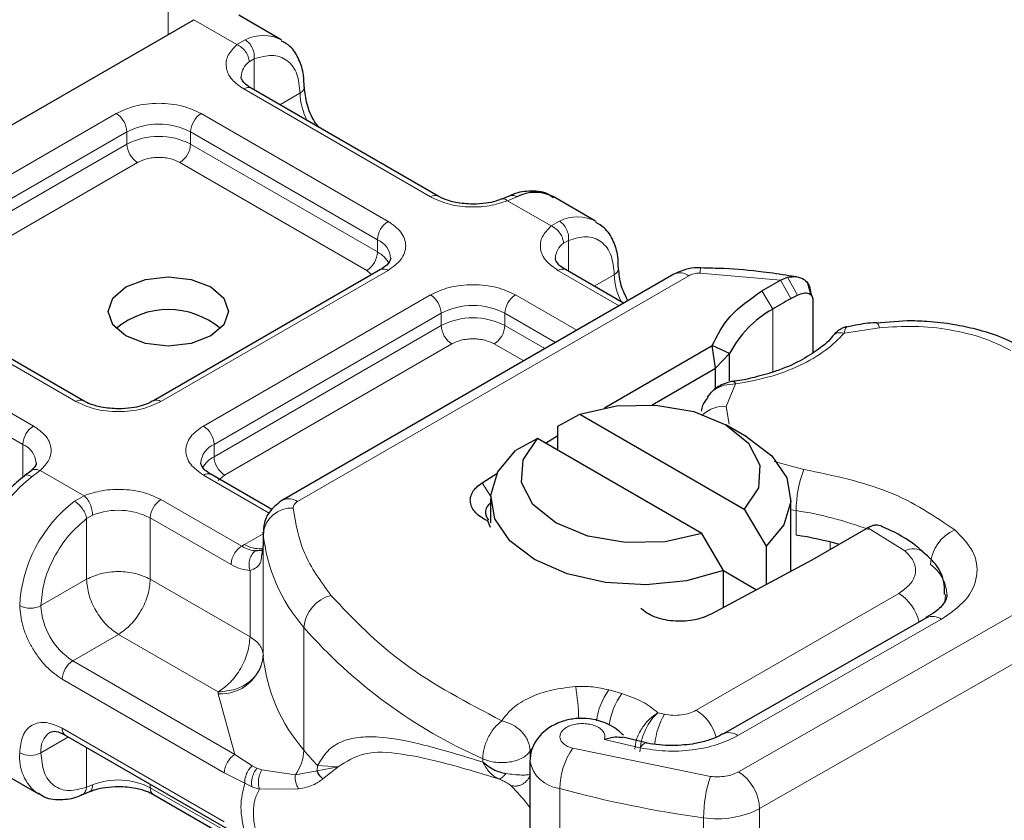
# Model space of a CAD drawing. Units: millimetres. Extents: x 0 to 420, y 0 to 297.
# Drawn here: x 349 to 352, y 134 to 137 of the extents above; entities that cross this region are included whole.
import ezdxf

# ---------------------------------------------------------------- set-up
doc = ezdxf.new("R2010")
doc.units = ezdxf.units.MM

msp = doc.modelspace()

# ---------------------------------------------------------------- linework, layer by layer
at = {"color": 8, "linetype": 'Continuous', "lineweight": 18}
for p, q in [((349.1508, 137.9019), (349.1508, 137.0614)), ((349.3793, 137.0275), (349.2357, 137.1104)), ((349.3793, 137.0275), (349.4067, 137.0435)), ((349.4371, 136.9798), (349.4203, 136.9702)), ((349.4371, 136.9798), (349.4371, 136.8762)), ((350.024, 136.5205), (349.4018, 136.8797)), ((349.5225, 136.8269), (349.5892, 136.8655)), ((348.2211, 136.3614), (348.9775, 136.7981)), ((349.2603, 136.7981), (349.8826, 136.4389)), ((348.2564, 136.3002), (349.0129, 136.7368)), ((349.0129, 136.696), (349.0129, 136.7368)), ((349.225, 136.7368), (349.8472, 136.3776)), ((349.225, 136.7368), (349.225, 136.696)), ((348.2564, 136.2593), (349.0129, 136.696)), ((349.225, 136.696), (349.8472, 136.3368)), ((349.0482, 136.6348), (348.2918, 136.1981)), ((349.8119, 136.2756), (349.1896, 136.6348)), ((350.3118, 136.521), (350.28, 136.5075)), ((350.4258, 136.4234), (350.28, 136.5075)), ((350.4258, 136.4234), (350.4532, 136.4393)), ((349.8472, 136.3368), (349.8472, 136.3776)), ((350.4836, 136.3756), (350.4668, 136.366)), ((350.4836, 136.3756), (350.4836, 136.2721)), ((349.8826, 136.2756), (349.1262, 135.8389)), ((349.8286, 136.2613), (349.8119, 136.2756)), ((350.6523, 136.1578), (350.4483, 136.2756)), ((351.1897, 136.2432), (350.9216, 136.2662)), ((349.5814, 135.5058), (350.884, 136.2578)), ((350.569, 136.2228), (350.6358, 136.2613)), ((351.1897, 136.2432), (351.224, 136.1814)), ((351.2126, 136.2525), (351.2461, 136.1932)), ((351.1634, 136.1464), (351.1271, 136.2071)), ((348.8433, 135.8389), (348.2211, 136.1981)), ((349.2676, 135.7573), (350.024, 136.1939)), ((350.3069, 136.1939), (350.5109, 136.0762)), ((351.1634, 136.1464), (351.1634, 135.9369)), ((348.0797, 136.1165), (348.7019, 135.7573)), ((349.303, 135.696), (350.0594, 136.1327)), ((350.0594, 136.0919), (350.0594, 136.1327)), ((350.2715, 136.1327), (350.4402, 136.0353)), ((350.2715, 136.1327), (350.2715, 136.0919)), ((349.303, 135.6552), (350.0594, 136.0919)), ((350.2715, 136.0919), (350.4048, 136.0149)), ((351.5189, 136.0842), (351.4014, 136.066)), ((348.0443, 136.0553), (348.6666, 135.696)), ((350.0947, 136.0306), (349.3383, 135.594)), ((350.3341, 135.9741), (350.2362, 136.0306)), ((351.04, 135.8974), (351.0085, 135.8227)), ((351.0085, 135.8227), (351.0182, 135.764)), ((348.6666, 135.586), (348.6666, 135.696)), ((349.303, 135.6552), (349.303, 135.696)), ((348.7244, 135.6095), (348.697, 135.5887)), ((348.7244, 135.6095), (348.8702, 135.5253)), ((351.1681, 135.6391), (351.2674, 135.6129)), ((349.4869, 135.4674), (349.2676, 135.594)), ((349.3383, 135.594), (349.3172, 135.5761)), ((350.1962, 135.5684), (350.2242, 135.5223)), ((348.8384, 135.5071), (348.8702, 135.5253)), ((349.1262, 135.5123), (349.3951, 135.3571)), ((351.2417, 135.4755), (351.2241, 135.4784)), ((348.8787, 135.4491), (348.8988, 135.4608)), ((348.8787, 135.247), (348.8787, 135.4491)), ((349.0908, 135.4511), (349.0908, 135.247)), ((349.0908, 135.4511), (349.3597, 135.2959)), ((351.2417, 135.3939), (351.2417, 135.4755)), ((351.6034, 135.3415), (351.4796, 135.4178)), ((349.4046, 135.3628), (349.4667, 135.3987)), ((349.4669, 134.9917), (349.4669, 135.4)), ((349.3951, 135.3571), (349.4046, 135.3628)), ((349.4667, 135.3622), (349.4667, 134.9948)), ((351.3551, 135.3459), (351.3551, 135.371)), ((351.0496, 134.6058), (352.3449, 135.3459)), ((349.4228, 135.0553), (349.4228, 135.2765)), ((348.7266, 135.1592), (348.8787, 135.247)), ((349.0908, 135.247), (349.4228, 135.0553)), ((352.4152, 135.2233), (351.1199, 134.4831)), ((350.909, 134.8108), (351.5833, 135.2001)), ((349.6023, 134.6782), (349.6023, 135.0865)), ((351.0473, 134.7263), (351.7251, 135.1136)), ((348.9848, 135.0633), (348.8326, 134.9754)), ((349.3167, 134.8716), (348.9848, 135.0633)), ((349.3725, 134.6638), (348.8326, 134.9754)), ((349.3371, 134.6026), (348.7973, 134.9142)), ((349.317, 134.8655), (349.3167, 134.8716)), ((349.3725, 134.6638), (349.317, 134.8655)), ((350.6611, 134.866), (350.618, 134.8783)), ((350.8029, 134.7976), (350.7809, 134.8024)), ((348.7973, 134.7509), (349.3371, 134.4393)), ((348.818, 134.722), (348.7266, 134.6692)), ((350.6029, 134.7133), (350.7218, 134.6856)), ((348.8787, 134.5549), (348.8787, 134.687)), ((349.4301, 134.6255), (349.3725, 134.6638)), ((350.3556, 134.6752), (350.3606, 134.6827)), ((350.3556, 134.6463), (350.3556, 134.6752)), ((350.4975, 134.684), (350.9562, 134.5906)), ((349.4301, 134.6255), (349.4456, 134.6175)), ((349.6475, 134.6266), (349.6462, 134.609)), ((349.7161, 134.6218), (349.6475, 134.6266)), ((350.1979, 134.6492), (350.1979, 134.6384)), ((349.4054, 134.5674), (349.3371, 134.6026)), ((349.462, 134.6118), (349.4456, 134.6175)), ((349.462, 134.6118), (349.5739, 134.5954)), ((349.5739, 134.5954), (349.6462, 134.609)), ((349.6462, 134.609), (349.7161, 134.6218)), ((349.6657, 134.582), (349.7161, 134.6218)), ((348.8787, 134.5549), (348.8988, 134.5627)), ((349.0908, 134.5645), (349.0908, 134.5529)), ((349.4054, 134.5674), (349.4289, 134.556)), ((349.3597, 134.3977), (349.0908, 134.5529)), ((349.4289, 134.556), (349.4538, 134.5479)), ((349.4538, 134.5479), (349.5849, 134.5487)), ((350.4544, 133.2438), (350.4544, 134.5503)), ((351.1199, 134.4831), (351.1199, 133.1766)), ((350.9332, 134.4528), (350.9332, 133.1463))]:
    msp.add_line(p, q, dxfattribs=at)
at = {"color": 7, "linetype": 'Continuous', "lineweight": 25}
for p, q in [((349.5271, 137.0436), (349.3857, 137.1253)), ((347.6801, 136.2124), (349.2357, 137.1104)), ((350.049, 136.523), (349.4268, 136.8822)), ((350.2877, 136.5239), (350.2613, 136.5131)), ((350.5736, 136.4395), (350.4322, 136.5211)), ((349.8576, 136.2781), (349.1012, 135.8414)), ((350.667, 136.1663), (350.4733, 136.2781)), ((350.834, 136.2627), (349.5314, 135.5107)), ((351.1271, 136.2071), (351.1897, 136.2432)), ((351.1897, 136.2432), (351.2126, 136.2525)), ((351.2439, 136.2542), (351.2176, 136.2579)), ((351.292, 136.1927), (351.2807, 136.2319)), ((348.8683, 135.8414), (348.2461, 136.2006)), ((351.2888, 136.2052), (351.2931, 136.1911)), ((351.224, 136.1814), (351.2461, 136.1932)), ((351.2971, 136.1779), (351.2971, 136.0015)), ((351.6114, 136.1076), (351.5086, 136.1002)), ((350.6035, 135.8183), (350.9621, 136.0253)), ((350.9728, 135.9498), (350.9621, 136.0253)), ((351.0193, 135.9984), (350.9621, 136.0253)), ((350.9728, 135.9498), (351.0193, 135.9984)), ((351.0193, 135.9078), (351.0193, 135.9984)), ((350.7618, 135.828), (350.9728, 135.9498)), ((350.9728, 135.8821), (350.9728, 135.9498)), ((350.9547, 135.866), (350.945, 135.8532)), ((350.4484, 135.7572), (350.521, 135.797)), ((350.521, 135.797), (351.0687, 135.4808)), ((350.4484, 135.6756), (350.4484, 135.7572)), ((351.0778, 135.7205), (351.007, 135.7613)), ((350.3796, 135.7154), (350.307, 135.6756)), ((350.9273, 135.3992), (350.3796, 135.7154)), ((350.4064, 135.6999), (350.4484, 135.7262)), ((348.6926, 135.6072), (348.6722, 135.5913)), ((349.4956, 135.4792), (349.2926, 135.5965)), ((350.1962, 135.5684), (350.245, 135.599)), ((350.2241, 135.5164), (350.2241, 135.4348)), ((351.2241, 135.273), (351.2241, 135.5164)), ((351.0687, 135.4808), (351.1413, 135.3573)), ((350.2241, 135.4195), (350.2146, 135.4412)), ((351.4747, 135.415), (351.2934, 135.3103)), ((351.4796, 135.4178), (351.4747, 135.415)), ((349.4667, 135.4037), (349.4667, 135.3629)), ((349.4669, 135.4), (349.4667, 135.4037)), ((350.9998, 135.2756), (350.9273, 135.3992)), ((349.4667, 135.3622), (349.4619, 135.3299)), ((349.4667, 135.3622), (349.4672, 135.3586)), ((351.1413, 135.3573), (351.1413, 135.2289)), ((351.2774, 135.3014), (350.9557, 135.13)), ((351.2934, 135.3103), (351.2774, 135.3014)), ((350.9998, 135.1535), (350.9998, 135.2756)), ((350.9998, 135.2756), (351.1098, 135.2121)), ((351.6755, 135.1188), (350.9977, 134.7315)), ((348.8076, 134.728), (349.3476, 134.4163)), ((350.7431, 134.7024), (350.6647, 134.7207)), ((350.3549, 134.6414), (350.3549, 133.335)), ((348.5766, 134.6135), (348.718, 134.5319)), ((348.8625, 134.5291), (348.8889, 134.5399)), ((349.1012, 134.53), (349.3705, 134.3745))]:
    msp.add_line(p, q, dxfattribs=at)
at = {"color": 7, "linetype": 'Continuous', "lineweight": 25, "flags": 128}
for points in [[(349.2923, 136.2205), (349.3356, 136.1831), (349.3508, 136.1389), (349.3356, 136.0947), (349.2923, 136.0572), (349.2274, 136.0322), (349.1508, 136.0234), (349.0743, 136.0322), (349.0094, 136.0572), (348.9661, 136.0947), (348.9508, 136.1389), (348.9661, 136.1831), (349.0094, 136.2205), (349.0743, 136.2455), (349.1508, 136.2543), (349.2274, 136.2455), (349.2923, 136.2205)], [(350.521, 135.797), (350.6434, 135.8242), (350.7745, 135.8272), (350.9002, 135.8054), (351.007, 135.7614), (351.0833, 135.6997), (351.121, 135.6272), (351.1159, 135.5515), (351.0687, 135.4808)], [(350.9273, 135.3992), (350.8049, 135.3719), (350.6737, 135.369), (350.548, 135.3908), (350.4413, 135.4348), (350.365, 135.4964), (350.3273, 135.569), (350.3324, 135.6447), (350.3796, 135.7154)], [(351.0778, 135.7205), (351.1601, 135.6577), (351.2101, 135.5844), (351.2238, 135.506), (351.2003, 135.4283), (351.1413, 135.3573)], [(350.9998, 135.2756), (350.8767, 135.2416), (350.7423, 135.228), (350.6064, 135.2359), (350.4794, 135.2647), (350.3706, 135.3123), (350.2881, 135.3751), (350.2382, 135.4485), (350.2245, 135.5269), (350.248, 135.6045), (350.307, 135.6756)], [(351.6744, 135.1182), (351.6753, 135.1187), (351.6755, 135.1188)]]:
    msp.add_lwpolyline(points, dxfattribs=at)
at = {"color": 8, "linetype": 'Continuous', "lineweight": 18, "flags": 128}
for points in [[(351.5084, 136.102), (351.5086, 136.102), (351.5118, 136.0997), (351.5152, 136.0937), (351.5189, 136.0842)], [(351.7389, 135.1964), (351.738, 135.1822), (351.7353, 135.1695)], [(350.7218, 134.6856), (350.7286, 134.6946), (350.7351, 134.7001), (350.741, 134.702), (350.7427, 134.7018)]]:
    msp.add_lwpolyline(points, dxfattribs=at)
at = {"color": 8, "linetype": 'Continuous', "lineweight": 18}
for centre, radius, start, end in [((349.4669, 136.9252), 0.1327, 62.0602, 116.9846), ((349.4578, 136.9175), 0.0647, 125.496, 177.4361), ((349.4164, 136.8593), 0.0251, 65.6929, 125.6176), ((349.5787, 136.8885), 0.0254, 294.5083, 352.7863), ((349.8008, 136.8721), 0.2116, 181.8073, 207.3846), ((348.9361, 136.7334), 0.0768, 2.6055, 57.3945), ((349.3018, 136.7334), 0.0768, 122.6055, 177.3945), ((349.1189, 136.5321), 0.2306, 62.6097, 117.3903), ((349.1189, 136.4913), 0.2306, 62.6097, 117.3903), ((349.0896, 136.6995), 0.0768, 182.6055, 237.3945), ((349.1482, 136.6995), 0.0768, 302.6055, 357.3945), ((350.0385, 136.5016), 0.0238, 62.6873, 127.3879), ((349.924, 136.3741), 0.0768, 122.6055, 177.3945), ((350.5134, 136.3211), 0.1327, 62.0602, 116.9846), ((349.8195, 136.3114), 0.0718, 3.6573, 67.3009), ((350.5043, 136.3133), 0.0647, 125.496, 177.4361), ((349.7705, 136.3403), 0.0768, 302.6055, 357.3945), ((349.8056, 136.2563), 0.0906, 27.6228, 62.6591), ((349.868, 136.2551), 0.0251, 54.3824, 114.3071), ((350.4629, 136.2551), 0.0251, 65.6929, 125.6176), ((350.6252, 136.2844), 0.0254, 294.5083, 352.7863), ((350.8547, 136.2169), 0.0503, 54.3824, 114.3071), ((350.9707, 136.269), 0.0492, 161.591, 183.2198), ((350.8473, 136.268), 0.2116, 181.8073, 207.3846), ((349.9826, 136.1292), 0.0768, 2.6055, 57.3945), ((350.3483, 136.1292), 0.0768, 122.6055, 177.3945), ((350.1654, 135.928), 0.2306, 62.6097, 117.3903), ((350.1654, 135.8872), 0.2306, 62.6097, 117.3903), ((350.1361, 136.0954), 0.0768, 182.6055, 237.3945), ((350.1947, 136.0954), 0.0768, 302.6055, 357.3945), ((348.8578, 135.82), 0.0238, 62.6873, 127.3879), ((349.1117, 135.82), 0.0238, 52.5874, 117.565), ((351.0011, 135.7192), 0.1038, 85.9312, 132.4887), ((348.7433, 135.6925), 0.0768, 122.6055, 177.3945), ((349.2262, 135.6925), 0.0768, 2.6055, 57.3945), ((348.6373, 135.6286), 0.0735, 4.9418, 66.5199), ((349.3326, 135.6284), 0.0739, 113.6824, 175.1392), ((349.3449, 135.5743), 0.0911, 117.4013, 151.6397), ((349.3797, 135.6587), 0.0768, 182.6055, 237.3945), ((351.6249, 135.4748), 0.3833, 158.8746, 179.8961), ((348.9821, 135.2173), 0.4682, 127.5099, 177.1248), ((349.2822, 135.5735), 0.0251, 65.6929, 125.6176), ((349.1676, 135.4476), 0.0768, 122.6055, 177.3945), ((349.5521, 135.4649), 0.0503, 54.3825, 114.3059), ((349.1235, 135.1357), 0.4682, 127.5099, 177.1248), ((349.5612, 135.3894), 0.0949, 86.615, 173.592), ((348.984, 135.2422), 0.2346, 62.9118, 111.2814), ((351.0727, 134.341), 1.147, 69.0611, 81.5286), ((350.0233, 135.4543), 0.5591, 185.5759, 221.1382), ((351.8232, 135.287), 0.135, 113.1474, 176.1349), ((349.4525, 135.4368), 0.0881, 237.0524, 276.008), ((351.6317, 135.2883), 0.0602, 55.2232, 118.0209), ((351.6137, 135.1897), 0.1301, 2.9453, 54.9151), ((349.7229, 135.0758), 0.1211, 104.5257, 174.9432), ((351.4996, 135.0696), 0.155, 13.0425, 57.3163), ((348.6912, 135.2274), 0.0769, 242.6097, 297.3903), ((348.9569, 135.1696), 0.2305, 182.6055, 237.3945), ((351.6958, 135.0732), 0.0499, 54.0749, 114.0252), ((350.8895, 136.2156), 1.7123, 221.2555, 246.1765), ((349.3254, 135.0076), 0.1423, 266.615, 353.592), ((350.0233, 135.046), 0.5591, 185.5759, 221.1382), ((348.874, 134.9107), 0.0768, 122.6055, 177.3945), ((349.6637, 134.7532), 0.8545, 1.976, 9.1832), ((350.7954, 134.7466), 0.221, 143.4025, 172.4999), ((350.8391, 134.7339), 0.2216, 143.4134, 173.0636), ((351.0334, 134.6671), 0.2649, 150.493, 173.1528), ((350.8229, 134.6787), 0.1577, 15.44, 56.915), ((348.7978, 134.6784), 0.0718, 123.6561, 187.2959), ((348.8211, 134.7479), 0.024, 172.7442, 235.9436), ((351.0184, 134.689), 0.0472, 52.2647, 117.291), ((348.8062, 134.6543), 0.151, 174.3072, 233.3546), ((348.6912, 134.7375), 0.0769, 242.6097, 297.3903), ((349.4541, 134.6826), 0.1482, 323.924, 358.2853), ((350.5455, 135.4591), 1.2246, 219.6224, 222.8347), ((350.6911, 134.5478), 0.2367, 144.863, 179.3939), ((350.4656, 134.6621), 0.1124, 190.0857, 264.3015), ((350.9657, 134.4762), 0.1544, 2.5683, 57.093), ((348.984, 134.344), 0.2346, 62.9118, 111.2814), ((351.3606, 134.4523), 0.4274, 161.1149, 179.9344), ((349.1153, 134.5502), 0.0246, 173.7012, 234.9867), ((351.4237, 138.0872), 3.6674, 254.6745, 262.3143), ((350.98, 134.7553), 0.3061, 261.2202, 297.2182)]:
    msp.add_arc(centre, radius, start, end, dxfattribs=at)
at = {"color": 7, "linetype": 'Continuous', "lineweight": 25}
for centre, radius, start, end in [((350.3722, 136.402), 0.1334, 63.2516, 116.9054), ((351.9028, 134.9346), 1.4196, 118.5677, 121.3899), ((349.1508, 135.8744), 0.2705, 50.025, 129.975), ((351.3414, 135.8292), 0.3638, 119.2929, 152.2842), ((350.247, 135.4691), 0.0398, 125.1113, 220.5283), ((351.06, 134.1991), 1.2084, 74.4047, 81.3539), ((349.5168, 134.9954), 0.0501, 180.7594, 184.2719)]:
    msp.add_arc(centre, radius, start, end, dxfattribs=at)
at = {"color": 8, "linetype": 'Continuous', "lineweight": 18}
for points, knots in [([(349.4018, 136.8797), (349.3874, 136.8898), (349.3577, 136.9107), (349.3401, 136.9511), (349.3453, 136.9926), (349.3682, 137.0161), (349.3793, 137.0275)], [0, 0, 0, 0, 0.242235, 0.5, 0.757765, 1, 1, 1, 1]), ([(349.4371, 136.9798), (349.457, 136.9856), (349.4982, 136.9977), (349.5487, 136.9787), (349.5829, 136.9341), (349.5872, 136.8878), (349.5892, 136.8655)], [0, 0, 0, 0, 0.2418289, 0.5, 0.7581711, 1, 1, 1, 1]), ([(348.9775, 136.7981), (348.9972, 136.8073), (349.0276, 136.8214), (349.0781, 136.8303), (349.1189, 136.8327), (349.1597, 136.8303), (349.2103, 136.8214), (349.2407, 136.8073), (349.2603, 136.7981)], [0, 0, 0, 0, 0.239443, 0.369636, 0.5, 0.630193, 0.760557, 1, 1, 1, 1]), ([(349.1896, 136.6348), (349.1798, 136.6394), (349.1646, 136.6464), (349.1393, 136.6509), (349.1189, 136.6521), (349.0985, 136.6509), (349.0733, 136.6465), (349.0581, 136.6394), (349.0482, 136.6348)], [0, 0, 0, 0, 0.239443, 0.36955, 0.5, 0.630107, 0.760557, 1, 1, 1, 1]), ([(350.28, 136.5075), (350.2603, 136.5011), (350.2195, 136.4879), (350.1476, 136.4849), (350.0777, 136.4951), (350.0415, 136.5122), (350.024, 136.5205)], [0, 0, 0, 0, 0.242235, 0.5, 0.757765, 1, 1, 1, 1]), ([(350.28, 136.5075), (350.2762, 136.5101), (350.2692, 136.515), (350.2637, 136.5133), (350.2612, 136.5125)], [0, 0, 0, 0, 0.54289, 1, 1, 1, 1]), ([(350.2879, 136.5233), (350.2912, 136.5244), (350.2985, 136.5271), (350.307, 136.5231), (350.3118, 136.521)], [0, 0, 0, 0, 0.443001, 1, 1, 1, 1]), ([(349.8826, 136.4389), (349.8985, 136.4275), (349.923, 136.41), (349.9384, 136.3808), (349.9426, 136.3572), (349.9384, 136.3337), (349.923, 136.3045), (349.8985, 136.2869), (349.8826, 136.2756)], [0, 0, 0, 0, 0.2394429, 0.3696359, 0.4999999, 0.6301929, 0.7605571, 1, 1, 1, 1]), ([(350.4483, 136.2756), (350.4339, 136.2857), (350.4042, 136.3066), (350.3866, 136.3469), (350.3918, 136.3884), (350.4147, 136.412), (350.4258, 136.4234)], [0, 0, 0, 0, 0.242235, 0.5, 0.757765, 1, 1, 1, 1]), ([(350.4836, 136.3756), (350.5036, 136.3815), (350.5447, 136.3936), (350.5952, 136.3745), (350.6294, 136.3299), (350.6337, 136.2837), (350.6358, 136.2613)], [0, 0, 0, 0, 0.241829, 0.5, 0.758171, 1, 1, 1, 1]), ([(350.024, 136.1939), (350.0437, 136.2031), (350.0741, 136.2173), (350.1247, 136.2261), (350.1654, 136.2286), (350.2062, 136.2261), (350.2568, 136.2173), (350.2872, 136.2031), (350.3069, 136.1939)], [0, 0, 0, 0, 0.2394429, 0.3696359, 0.4999999, 0.6301929, 0.7605571, 1, 1, 1, 1]), ([(351.4014, 136.066), (351.3956, 136.067), (351.384, 136.0691), (351.3704, 136.0651), (351.3656, 136.059), (351.3638, 136.0567)], [0, 0, 0, 0, 0.382999, 0.765998, 1, 1, 1, 1]), ([(351.4089, 136.0866), (351.4081, 136.0861), (351.4061, 136.085), (351.4032, 136.073), (351.4014, 136.066)], [0, 0, 0, 0, 0.414764, 1, 1, 1, 1]), ([(351.9567, 136.0093), (351.9267, 136.0237), (351.8659, 136.053), (351.7547, 136.0797), (351.6364, 136.0923), (351.5576, 136.0869), (351.5189, 136.0842)], [0, 0, 0, 0, 0.246452, 0.5, 0.753548, 1, 1, 1, 1]), ([(350.2362, 136.0306), (350.2263, 136.0352), (350.2111, 136.0423), (350.1858, 136.0467), (350.1655, 136.048), (350.1451, 136.0467), (350.1198, 136.0423), (350.1046, 136.0352), (350.0947, 136.0306)], [0, 0, 0, 0, 0.239443, 0.36955, 0.5, 0.630107, 0.760557, 1, 1, 1, 1]), ([(351.4014, 136.066), (351.3818, 136.0462), (351.3419, 136.0061), (351.2552, 135.9571), (351.154, 135.9184), (351.0777, 135.9043), (351.04, 135.8974)], [0, 0, 0, 0, 0.247061, 0.5, 0.752939, 1, 1, 1, 1]), ([(351.04, 135.8974), (351.0268, 135.8967), (351.0011, 135.8953), (350.973, 135.8814), (350.9584, 135.8708), (350.9547, 135.866), (350.9547, 135.866)], [0, 0, 0, 0, 0.401057, 0.783578, 0.998456, 1, 1, 1, 1]), ([(349.1262, 135.8389), (349.1065, 135.8297), (349.0761, 135.8156), (349.0255, 135.8067), (348.9848, 135.8043), (348.944, 135.8067), (348.8934, 135.8156), (348.863, 135.8297), (348.8433, 135.8389)], [0, 0, 0, 0, 0.239443, 0.369636, 0.5, 0.630193, 0.760557, 1, 1, 1, 1]), ([(348.7019, 135.7573), (348.7163, 135.7472), (348.7459, 135.7263), (348.7636, 135.6859), (348.7584, 135.6444), (348.7355, 135.6209), (348.7244, 135.6095)], [0, 0, 0, 0, 0.242235, 0.5, 0.757765, 1, 1, 1, 1]), ([(349.2676, 135.594), (349.2517, 135.6054), (349.2272, 135.6229), (349.2118, 135.6521), (349.2076, 135.6756), (349.2118, 135.6992), (349.2272, 135.7284), (349.2517, 135.7459), (349.2676, 135.7573)], [0, 0, 0, 0, 0.239443, 0.369636, 0.5, 0.630193, 0.760557, 1, 1, 1, 1]), ([(348.6928, 135.6064), (348.6936, 135.6074), (348.6973, 135.6118), (348.7085, 135.6139), (348.7191, 135.6109), (348.7244, 135.6095)], [0, 0, 0, 0, 0.128515, 0.564258, 1, 1, 1, 1]), ([(348.697, 135.5887), (348.6925, 135.5908), (348.6835, 135.5948), (348.6748, 135.5944), (348.6725, 135.591), (348.672, 135.5904)], [0, 0, 0, 0, 0.448225, 0.896451, 1, 1, 1, 1]), ([(348.8702, 135.5253), (348.8899, 135.5317), (348.9307, 135.545), (349.0026, 135.548), (349.0725, 135.5378), (349.1087, 135.5206), (349.1262, 135.5123)], [0, 0, 0, 0, 0.2422355, 0.5, 0.7577645, 1, 1, 1, 1]), ([(348.7266, 135.1592), (348.7286, 135.1839), (348.7329, 135.2351), (348.7672, 135.3193), (348.8176, 135.3965), (348.8588, 135.432), (348.8787, 135.4491)], [0, 0, 0, 0, 0.241829, 0.5, 0.758171, 1, 1, 1, 1]), ([(351.7701, 135.4112), (351.7927, 135.3883), (351.8393, 135.3409), (351.8501, 135.2572), (351.8143, 135.1758), (351.7542, 135.1339), (351.7251, 135.1136)], [0, 0, 0, 0, 0.242109, 0.5, 0.757891, 1, 1, 1, 1]), ([(349.4414, 135.342), (349.4344, 135.3427), (349.4197, 135.3442), (349.4035, 135.3527), (349.3951, 135.3571)], [0, 0, 0, 0, 0.479686, 1, 1, 1, 1]), ([(349.4414, 135.342), (349.4393, 135.3404), (349.435, 135.3373), (349.4279, 135.3283), (349.4215, 135.3143), (349.4193, 135.2983), (349.4202, 135.2855), (349.4219, 135.2795), (349.4228, 135.2765)], [0, 0, 0, 0, 0.125229, 0.250009, 0.5, 0.749991, 0.874771, 1, 1, 1, 1]), ([(349.4619, 135.3299), (349.4612, 135.322), (349.4596, 135.3045), (349.4481, 135.2855), (349.4307, 135.2793), (349.4228, 135.2765)], [0, 0, 0, 0, 0.309392, 0.686442, 1, 1, 1, 1]), ([(351.5833, 135.2001), (351.597, 135.2097), (351.6254, 135.2297), (351.6421, 135.2684), (351.6366, 135.3082), (351.6142, 135.3306), (351.6034, 135.3415)], [0, 0, 0, 0, 0.2421088, 0.5, 0.7578912, 1, 1, 1, 1]), ([(349.4228, 135.2765), (349.4127, 135.2774), (349.3925, 135.2792), (349.3707, 135.2903), (349.3597, 135.2959)], [0, 0, 0, 0, 0.500005, 1, 1, 1, 1]), ([(348.7973, 134.9142), (348.7795, 134.9267), (348.752, 134.9459), (348.7191, 134.9853), (348.6966, 135.0193), (348.6783, 135.0559), (348.6607, 135.1041), (348.6578, 135.1375), (348.6559, 135.1592)], [0, 0, 0, 0, 0.239443, 0.369636, 0.5, 0.630193, 0.760557, 1, 1, 1, 1]), ([(350.261, 134.7756), (350.2719, 134.79), (350.2942, 134.8195), (350.3533, 134.8548), (350.4257, 134.8804), (350.4804, 134.8865), (350.5072, 134.8895)], [0, 0, 0, 0, 0.244959, 0.5, 0.755041, 1, 1, 1, 1]), ([(350.7045, 134.681), (350.7055, 134.6916), (350.7071, 134.7083), (350.7172, 134.7325), (350.7308, 134.7563), (350.7526, 134.7831), (350.7715, 134.796), (350.7809, 134.8024)], [0, 0, 0, 0, 0.233497, 0.364782, 0.505811, 0.753847, 1, 1, 1, 1]), ([(350.7809, 134.8024), (350.7735, 134.795), (350.7585, 134.7802), (350.7416, 134.7511), (350.7312, 134.7259), (350.7233, 134.7003), (350.7219, 134.6832), (350.721, 134.6721)], [0, 0, 0, 0, 0.2460468, 0.4943945, 0.6304944, 0.7601424, 1, 1, 1, 1]), ([(348.6559, 134.6692), (348.6578, 134.6887), (348.6607, 134.7187), (348.6783, 134.7466), (348.6966, 134.762), (348.7191, 134.7701), (348.752, 134.7714), (348.7795, 134.759), (348.7973, 134.7509)], [0, 0, 0, 0, 0.239443, 0.369636, 0.5, 0.630193, 0.760557, 1, 1, 1, 1]), ([(350.6029, 134.7133), (350.604, 134.7173), (350.6061, 134.7252), (350.6017, 134.7373), (350.592, 134.7485), (350.577, 134.7575), (350.559, 134.7636), (350.5389, 134.7666), (350.5176, 134.7665), (350.4969, 134.7626), (350.4788, 134.7557), (350.4654, 134.7462), (350.4569, 134.7352), (350.454, 134.7233), (350.4566, 134.7109), (350.4658, 134.6996), (350.4795, 134.69), (350.4915, 134.686), (350.4975, 134.684)], [0, 0, 0, 0, 0.061503, 0.123083, 0.187967, 0.253009, 0.312641, 0.372431, 0.436136, 0.499997, 0.563702, 0.627563, 0.687194, 0.746984, 0.811868, 0.876911, 0.938417, 1, 1, 1, 1]), ([(351.0473, 134.7263), (351.0253, 134.7156), (350.9803, 134.6937), (350.8956, 134.6764), (350.8062, 134.672), (350.7495, 134.6811), (350.7218, 134.6856)], [0, 0, 0, 0, 0.244907, 0.5, 0.755093, 1, 1, 1, 1]), ([(349.6475, 134.6266), (349.6581, 134.6438), (349.6799, 134.6792), (349.7262, 134.708), (349.7829, 134.7227), (349.8697, 134.723), (350.0018, 134.6984), (350.1304, 134.659), (350.1979, 134.6384)], [0, 0, 0, 0, 0.120098, 0.246194, 0.367409, 0.495819, 0.735593, 1, 1, 1, 1]), ([(348.8787, 134.5549), (348.8588, 134.5491), (348.8176, 134.537), (348.7672, 134.556), (348.7329, 134.6006), (348.7286, 134.6469), (348.7266, 134.6692)], [0, 0, 0, 0, 0.241829, 0.5, 0.758171, 1, 1, 1, 1]), ([(349.7161, 134.6218), (349.7439, 134.6399), (349.8, 134.6765), (349.9261, 134.6683), (350.0751, 134.636), (350.1918, 134.6002), (350.2506, 134.5822)], [0, 0, 0, 0, 0.242862, 0.491502, 0.744271, 1, 1, 1, 1]), ([(349.4301, 134.6255), (349.4259, 134.6213), (349.4175, 134.6129), (349.4095, 134.5965), (349.4053, 134.5808), (349.4053, 134.5718), (349.4054, 134.5674)], [0, 0, 0, 0, 0.27985, 0.559325, 0.779628, 1, 1, 1, 1]), ([(350.1979, 134.6384), (350.2048, 134.6263), (350.2153, 134.6081), (350.2345, 134.5907), (350.2452, 134.585), (350.2506, 134.5822)], [0, 0, 0, 0, 0.490485, 0.742029, 1, 1, 1, 1]), ([(349.4456, 134.6175), (349.4422, 134.6127), (349.4353, 134.6033), (349.4296, 134.5858), (349.4274, 134.5694), (349.4284, 134.5605), (349.4289, 134.556)], [0, 0, 0, 0, 0.27985, 0.55931, 0.77962, 1, 1, 1, 1]), ([(349.462, 134.6118), (349.4594, 134.6066), (349.454, 134.5962), (349.4507, 134.5778), (349.4507, 134.5611), (349.4528, 134.5523), (349.4538, 134.5479)], [0, 0, 0, 0, 0.279849, 0.559288, 0.779607, 1, 1, 1, 1]), ([(349.5739, 134.5954), (349.5736, 134.5913), (349.573, 134.5833), (349.575, 134.5708), (349.5788, 134.5588), (349.5829, 134.552), (349.5849, 134.5487)], [0, 0, 0, 0, 0.249876, 0.5, 0.750124, 1, 1, 1, 1]), ([(350.2506, 134.5822), (350.2523, 134.5822), (350.2557, 134.5822), (350.2619, 134.5859), (350.2684, 134.5917), (350.2727, 134.5975), (350.2748, 134.6003)], [0, 0, 0, 0, 0.249881, 0.5, 0.750119, 1, 1, 1, 1]), ([(350.2748, 134.6003), (350.284, 134.599), (350.3035, 134.5961), (350.3255, 134.595), (350.3444, 134.595), (350.3514, 134.5965), (350.3556, 134.5974)], [0, 0, 0, 0, 0.2431333, 0.5185469, 0.7090404, 1, 1, 1, 1]), ([(350.2898, 134.5609), (350.2931, 134.5599), (350.2997, 134.5581), (350.3102, 134.5581), (350.3206, 134.5601), (350.3305, 134.5643), (350.3393, 134.5704), (350.3467, 134.5782), (350.3524, 134.5873), (350.3546, 134.5941), (350.3556, 134.5974)], [0, 0, 0, 0, 0.124972, 0.250008, 0.374986, 0.499914, 0.625011, 0.750056, 0.87502, 1, 1, 1, 1]), ([(350.9562, 134.5906), (350.9646, 134.5898), (350.9813, 134.5883), (351.0065, 134.5907), (351.0303, 134.5962), (351.0432, 134.6026), (351.0496, 134.6058)], [0, 0, 0, 0, 0.249865, 0.499991, 0.749866, 1, 1, 1, 1]), ([(348.8988, 134.5627), (348.8983, 134.5578), (348.8974, 134.5481), (348.8931, 134.5409), (348.8894, 134.5406), (348.8889, 134.5405)], [0, 0, 0, 0, 0.463391, 0.926781, 1, 1, 1, 1]), ([(349.5849, 134.5487), (349.6019, 134.5522), (349.634, 134.559), (349.6556, 134.5747), (349.6657, 134.582)], [0, 0, 0, 0, 0.529567, 1, 1, 1, 1]), ([(350.2506, 134.5822), (350.2553, 134.5802), (350.2653, 134.576), (350.2805, 134.5684), (350.2861, 134.5639), (350.2898, 134.5609)], [0, 0, 0, 0, 0.241535, 0.503262, 1, 1, 1, 1]), ([(350.2898, 134.5609), (350.3045, 134.5463), (350.3223, 134.5287), (350.3501, 134.4928), (350.3549, 134.4866)], [0, 0, 0, 0, 0.827919, 1, 1, 1, 1]), ([(348.8623, 134.5297), (348.8631, 134.5299), (348.8683, 134.5308), (348.875, 134.5392), (348.8775, 134.5497), (348.8787, 134.5549)], [0, 0, 0, 0, 0.092815, 0.546408, 1, 1, 1, 1]), ([(349.4538, 134.5479), (349.4482, 134.5365), (349.4374, 134.5142), (349.4326, 134.4713), (349.4374, 134.4233), (349.4482, 134.3895), (349.4538, 134.3721)], [0, 0, 0, 0, 0.256901, 0.5, 0.743099, 1, 1, 1, 1])]:
    msp.add_open_spline(points, degree=3, knots=knots, dxfattribs=at)
for points in [[(349.4203, 136.9702), (349.4196, 136.9758), (349.4184, 136.987), (349.4089, 137.0043), (349.3954, 137.0192), (349.3846, 137.0247), (349.3793, 137.0275)], [(349.4067, 137.0435), (349.4113, 137.0401), (349.4204, 137.0335), (349.4309, 137.0167), (349.4375, 136.9977), (349.4372, 136.9858), (349.4371, 136.9798)], [(350.4532, 136.4393), (350.4578, 136.436), (350.4669, 136.4293), (350.4774, 136.4126), (350.484, 136.3936), (350.4838, 136.3816), (350.4836, 136.3756)], [(350.4668, 136.366), (350.4662, 136.3716), (350.4649, 136.3828), (350.4554, 136.4001), (350.4419, 136.415), (350.4312, 136.4206), (350.4258, 136.4234)], [(350.9216, 136.2662), (350.9181, 136.2662), (350.9112, 136.2661), (350.9011, 136.2644), (350.8918, 136.2617), (350.8866, 136.2591), (350.884, 136.2578)], [(351.2674, 135.6129), (351.3665, 135.592), (351.5647, 135.5502), (351.7017, 135.4575), (351.7701, 135.4112)], [(348.8702, 135.5253), (348.8739, 135.5216), (348.8814, 135.5142), (348.8909, 135.4969), (348.8975, 135.478), (348.8984, 135.4666), (348.8988, 135.4608)], [(348.8787, 135.4491), (348.8775, 135.4543), (348.8752, 135.4648), (348.8653, 135.4819), (348.8525, 135.4974), (348.8431, 135.5039), (348.8384, 135.5071)], [(349.5814, 135.5058), (349.5791, 135.5043), (349.5745, 135.5013), (349.5698, 135.4959), (349.5669, 135.4901), (349.5668, 135.4861), (349.5668, 135.4841)], [(349.5668, 135.4841), (349.575, 135.4337), (349.5914, 135.333), (349.6588, 135.2397), (349.6925, 135.193)], [(349.3597, 135.2959), (349.3603, 135.3015), (349.3613, 135.3128), (349.3695, 135.331), (349.3812, 135.3472), (349.3905, 135.3538), (349.3951, 135.3571)], [(349.0908, 135.247), (349.0753, 135.2541), (349.0443, 135.2683), (348.9848, 135.2744), (348.9252, 135.2683), (348.8942, 135.2541), (348.8787, 135.247)], [(348.8787, 135.247), (348.8803, 135.23), (348.8835, 135.1961), (348.908, 135.1414), (348.9431, 135.0929), (348.9709, 135.0731), (348.9848, 135.0633)], [(348.9848, 135.0633), (348.9987, 135.0731), (349.0264, 135.0929), (349.0615, 135.1414), (349.086, 135.1961), (349.0892, 135.23), (349.0908, 135.247)], [(349.6925, 135.193), (349.7672, 135.1143), (349.9167, 134.957), (350.1463, 134.8361), (350.261, 134.7756)], [(349.4228, 135.0553), (349.4212, 135.0384), (349.418, 135.0044), (349.3935, 134.9498), (349.3584, 134.9012), (349.3306, 134.8815), (349.3167, 134.8716)], [(349.4228, 135.0553), (349.4293, 135.0511), (349.4423, 135.0427), (349.4559, 135.0277), (349.4649, 135.0116), (349.4661, 135.0004), (349.4667, 134.9948)], [(349.4667, 134.9948), (349.4645, 134.9787), (349.46, 134.9466), (349.4253, 134.9059), (349.3757, 134.8774), (349.3364, 134.8735), (349.3167, 134.8716)], [(350.5072, 134.8895), (350.5264, 134.89), (350.5647, 134.8908), (350.6002, 134.8825), (350.618, 134.8783)], [(350.6611, 134.866), (350.685, 134.8579), (350.7329, 134.8417), (350.7649, 134.8155), (350.7809, 134.8024)], [(350.8029, 134.7976), (350.8121, 134.7961), (350.8306, 134.793), (350.8596, 134.7945), (350.887, 134.8), (350.9016, 134.8072), (350.909, 134.8108)], [(350.1979, 134.6492), (350.1988, 134.6605), (350.2007, 134.6833), (350.2153, 134.7206), (350.2362, 134.7543), (350.2528, 134.7685), (350.261, 134.7756)], [(350.261, 134.7756), (350.2734, 134.7719), (350.2982, 134.7645), (350.3295, 134.7395), (350.3514, 134.7081), (350.3542, 134.6862), (350.3556, 134.6752)], [(349.3371, 134.6026), (349.3376, 134.6082), (349.3387, 134.6195), (349.3469, 134.6378), (349.3586, 134.654), (349.3678, 134.6605), (349.3725, 134.6638)], [(350.1979, 134.6492), (350.2045, 134.6465), (350.2176, 134.6412), (350.2408, 134.6369), (350.2648, 134.6357), (350.2888, 134.6379), (350.3111, 134.6433), (350.3305, 134.6517), (350.3462, 134.6624), (350.3525, 134.6709), (350.3556, 134.6752)], [(349.4054, 134.3957), (349.3991, 134.4279), (349.3864, 134.4925), (349.3991, 134.5424), (349.4054, 134.5674)]]:
    msp.add_open_spline(points, degree=3, dxfattribs=at)
at = {"color": 7, "linetype": 'Continuous', "lineweight": 25}
for points, knots in [([(349.6029, 136.8854), (349.6027, 136.8992), (349.6023, 136.9322), (349.5873, 136.9787), (349.5631, 137.0199), (349.5379, 137.0339), (349.5282, 137.0394)], [0, 0, 0, 0, 0.208243, 0.500584, 0.807024, 1, 1, 1, 1]), ([(349.4275, 136.8824), (349.4235, 136.8846), (349.4122, 136.8909), (349.4008, 136.9023), (349.3937, 136.9137), (349.3936, 136.9181), (349.3935, 136.9203)], [0, 0, 0, 0, 0.1405341, 0.4093914, 0.6913364, 1, 1, 1, 1]), ([(349.652, 136.7522), (349.6472, 136.7583), (349.6293, 136.7811), (349.6095, 136.8305), (349.6058, 136.8674), (349.6039, 136.8859)], [0, 0, 0, 0, 0.156886, 0.578443, 1, 1, 1, 1]), ([(350.4333, 136.5169), (350.4265, 136.5219), (350.4031, 136.5391), (350.3525, 136.5411), (350.3099, 136.5352), (350.2894, 136.5241), (350.2877, 136.5233)], [0, 0, 0, 0, 0.168224, 0.584784, 0.967148, 1, 1, 1, 1]), ([(350.1654, 136.4959), (350.1457, 136.4969), (350.1183, 136.4985), (350.0837, 136.5076), (350.0631, 136.5149), (350.0529, 136.5212), (350.0497, 136.5232)], [0, 0, 0, 0, 0.441085, 0.611998, 0.878197, 1, 1, 1, 1]), ([(350.261, 136.5133), (350.2546, 136.5108), (350.239, 136.5047), (350.2065, 136.4977), (350.1802, 136.4965), (350.1654, 136.4959)], [0, 0, 0, 0, 0.236764, 0.574216, 1, 1, 1, 1]), ([(350.6494, 136.2813), (350.6492, 136.295), (350.6488, 136.3281), (350.6338, 136.3745), (350.6096, 136.4157), (350.5844, 136.4298), (350.5747, 136.4352)], [0, 0, 0, 0, 0.208243, 0.500584, 0.807024, 1, 1, 1, 1]), ([(349.8912, 136.3164), (349.8899, 136.3103), (349.8873, 136.298), (349.8676, 136.2848), (349.8576, 136.2781)], [0, 0, 0, 0, 0.489448, 1, 1, 1, 1]), ([(350.474, 136.2783), (350.4701, 136.2804), (350.4587, 136.2867), (350.4474, 136.2981), (350.4402, 136.3095), (350.4401, 136.3139), (350.44, 136.3162)], [0, 0, 0, 0, 0.140534, 0.409391, 0.691336, 1, 1, 1, 1]), ([(350.6812, 136.1745), (350.6728, 136.1915), (350.6547, 136.228), (350.6519, 136.263), (350.6504, 136.2817)], [0, 0, 0, 0, 0.465406, 1, 1, 1, 1]), ([(350.924, 136.2845), (350.9102, 136.2841), (350.8784, 136.2832), (350.85, 136.2701), (350.834, 136.2627)], [0, 0, 0, 0, 0.436559, 1, 1, 1, 1]), ([(351.2176, 136.2579), (351.189, 136.2622), (351.1177, 136.2728), (351.0193, 136.2816), (350.9496, 136.283), (350.924, 136.2836)], [0, 0, 0, 0, 0.297635, 0.741149, 1, 1, 1, 1]), ([(351.2126, 136.2525), (351.223, 136.254), (351.2429, 136.257), (351.2678, 136.2468), (351.2853, 136.2294), (351.2877, 136.2129), (351.2888, 136.2052)], [0, 0, 0, 0, 0.294953, 0.562606, 0.7961, 1, 1, 1, 1]), ([(351.2461, 136.1932), (351.2528, 136.196), (351.2658, 136.2015), (351.2803, 136.2003), (351.2892, 136.1958), (351.2937, 136.191), (351.2966, 136.185), (351.297, 136.1802), (351.2971, 136.1779)], [0, 0, 0, 0, 0.29126, 0.565446, 0.687924, 0.802834, 0.90333, 1, 1, 1, 1]), ([(351.5083, 136.1014), (351.5047, 136.1012), (351.4783, 136.0998), (351.4449, 136.0945), (351.4161, 136.0884), (351.4089, 136.0869)], [0, 0, 0, 0, 0.104343, 0.776428, 1, 1, 1, 1]), ([(352.004, 136.0144), (351.9774, 136.0282), (351.9269, 136.0543), (351.8452, 136.0792), (351.7631, 136.0967), (351.6858, 136.1061), (351.6333, 136.1071), (351.6114, 136.1076)], [0, 0, 0, 0, 0.238902, 0.451837, 0.631946, 0.846536, 1, 1, 1, 1]), ([(351.4093, 136.0877), (351.4058, 136.0869), (351.3989, 136.0853), (351.3869, 136.0786), (351.3745, 136.0696), (351.3669, 136.0614), (351.3631, 136.0573)], [0, 0, 0, 0, 0.264514, 0.516438, 0.760253, 1, 1, 1, 1]), ([(351.3634, 136.0577), (351.3633, 136.0576), (351.3533, 136.0421), (351.3174, 136.0129), (351.2548, 135.9723), (351.1813, 135.9405), (351.1055, 135.9196), (351.0552, 135.9076), (351.0279, 135.9058), (351.0245, 135.9056)], [0, 0, 0, 0, 0.000968, 0.215438, 0.420586, 0.64754, 0.82054, 0.977534, 1, 1, 1, 1]), ([(351.0328, 135.906), (351.0264, 135.9048), (351.0132, 135.9023), (350.9926, 135.8943), (350.9719, 135.8826), (350.9605, 135.8717), (350.9547, 135.866)], [0, 0, 0, 0, 0.226799, 0.467129, 0.723992, 1, 1, 1, 1]), ([(351.0329, 135.9051), (351.0337, 135.9054), (351.0357, 135.906), (351.0384, 135.9007), (351.04, 135.8974)], [0, 0, 0, 0, 0.376824, 1, 1, 1, 1]), ([(348.9848, 135.8143), (348.965, 135.8154), (348.9377, 135.8169), (348.903, 135.826), (348.8824, 135.8333), (348.8722, 135.8396), (348.869, 135.8416)], [0, 0, 0, 0, 0.441085, 0.611998, 0.878197, 1, 1, 1, 1]), ([(349.1003, 135.8416), (349.0958, 135.8389), (349.0849, 135.8324), (349.06, 135.8239), (349.026, 135.816), (348.9995, 135.8149), (348.9848, 135.8143)], [0, 0, 0, 0, 0.16715, 0.405166, 0.668162, 1, 1, 1, 1]), ([(350.9468, 135.8519), (350.9404, 135.8435), (350.9298, 135.8296), (350.9261, 135.8132), (350.9247, 135.8068)], [0, 0, 0, 0, 0.6127241, 1, 1, 1, 1]), ([(348.7102, 135.635), (348.7103, 135.6345), (348.7112, 135.6302), (348.7095, 135.6231), (348.6961, 135.6114), (348.6913, 135.6071)], [0, 0, 0, 0, 0.072784, 0.666496, 1, 1, 1, 1]), ([(349.2933, 135.5967), (349.2894, 135.5989), (349.278, 135.6051), (349.2667, 135.6165), (349.2595, 135.6279), (349.2594, 135.6323), (349.2593, 135.6346)], [0, 0, 0, 0, 0.140534, 0.409391, 0.691336, 1, 1, 1, 1]), ([(348.6724, 135.5906), (348.6633, 135.5838), (348.6406, 135.5669), (348.6001, 135.5248), (348.574, 135.4846), (348.5583, 135.4604)], [0, 0, 0, 0, 0.2067668, 0.5213843, 1, 1, 1, 1]), ([(349.5314, 135.5107), (349.5166, 135.4998), (349.49, 135.4803), (349.4683, 135.437), (349.4675, 135.4086), (349.4671, 135.395)], [0, 0, 0, 0, 0.3929877, 0.7088098, 1, 1, 1, 1]), ([(351.5264, 135.4237), (351.5204, 135.4257), (351.5106, 135.4288), (351.494, 135.425), (351.4844, 135.4202), (351.4796, 135.4178)], [0, 0, 0, 0, 0.444902, 0.716527, 1, 1, 1, 1]), ([(351.6647, 135.3368), (351.6597, 135.3415), (351.6294, 135.3697), (351.582, 135.3986), (351.5361, 135.4187), (351.5262, 135.4231)], [0, 0, 0, 0, 0.134475, 0.812601, 1, 1, 1, 1]), ([(349.4652, 135.3469), (349.4644, 135.3458), (349.4629, 135.3437), (349.4542, 135.342), (349.4457, 135.342), (349.4414, 135.342)], [0, 0, 0, 0, 0.3752713, 0.6877743, 1, 1, 1, 1]), ([(351.7357, 135.1966), (351.7356, 135.2119), (351.7353, 135.2505), (351.7077, 135.3005), (351.6772, 135.3259), (351.6647, 135.3363)], [0, 0, 0, 0, 0.2793146, 0.7044252, 1, 1, 1, 1]), ([(351.7428, 135.1963), (351.743, 135.1945), (351.744, 135.1875), (351.7371, 135.1716), (351.7149, 135.1425), (351.684, 135.1251), (351.6735, 135.1193)], [0, 0, 0, 0, 0.11991, 0.443607, 0.812533, 1, 1, 1, 1]), ([(350.6669, 134.7273), (350.6578, 134.7356), (350.6405, 134.7514), (350.602, 134.7716), (350.5572, 134.7837), (350.5083, 134.7845), (350.4617, 134.7751), (350.423, 134.7568), (350.3934, 134.7328), (350.3732, 134.7079), (350.358, 134.6769), (350.356, 134.6535), (350.3549, 134.6414)], [0, 0, 0, 0, 0.093259, 0.176123, 0.313201, 0.420967, 0.52622, 0.654138, 0.729058, 0.811792, 0.902307, 1, 1, 1, 1]), ([(348.7576, 134.7379), (348.7635, 134.7398), (348.7755, 134.7438), (348.7968, 134.7333), (348.8076, 134.728)], [0, 0, 0, 0, 0.48945, 1, 1, 1, 1]), ([(350.9962, 134.7318), (350.9918, 134.729), (350.9791, 134.7209), (350.9472, 134.7093), (350.8968, 134.6963), (350.8551, 134.6942), (350.8292, 134.6929)], [0, 0, 0, 0, 0.125218, 0.36176, 0.604072, 1, 1, 1, 1]), ([(350.6643, 134.7185), (350.6563, 134.72), (350.6387, 134.7232), (350.6156, 134.7168), (350.6029, 134.7133)], [0, 0, 0, 0, 0.453514, 1, 1, 1, 1]), ([(350.8292, 134.6929), (350.8, 134.694), (350.7698, 134.6951), (350.7436, 134.7016), (350.7428, 134.7019)], [0, 0, 0, 0, 0.966876, 1, 1, 1, 1]), ([(350.1979, 134.6384), (350.2091, 134.6296), (350.2265, 134.6161), (350.2539, 134.6048), (350.2681, 134.6018), (350.2748, 134.6003)], [0, 0, 0, 0, 0.490137, 0.759992, 1, 1, 1, 1]), ([(349.6657, 134.582), (349.6609, 134.5864), (349.6524, 134.5942), (349.6481, 134.6045), (349.6462, 134.609)], [0, 0, 0, 0, 0.559451, 1, 1, 1, 1]), ([(348.7169, 134.5361), (348.7237, 134.5312), (348.7471, 134.5139), (348.7977, 134.5119), (348.8402, 134.5178), (348.8608, 134.5289), (348.8625, 134.5297)], [0, 0, 0, 0, 0.168394, 0.584869, 0.967155, 1, 1, 1, 1]), ([(348.8892, 134.5397), (348.8956, 134.5422), (348.9112, 134.5483), (348.9437, 134.5553), (348.97, 134.5565), (348.9848, 134.5571)], [0, 0, 0, 0, 0.236764, 0.574216, 1, 1, 1, 1]), ([(348.9848, 134.5571), (349.0045, 134.5561), (349.0318, 134.5546), (349.0665, 134.5455), (349.0871, 134.5381), (349.0973, 134.5318), (349.1005, 134.5298)], [0, 0, 0, 0, 0.441085, 0.611998, 0.878197, 1, 1, 1, 1])]:
    msp.add_open_spline(points, degree=3, knots=knots, dxfattribs=at)
for points in [[(350.9621, 136.0253), (350.9787, 136.0589), (351.0119, 136.1261), (351.0887, 136.1801), (351.1271, 136.2071)], [(350.2146, 135.4412), (350.2068, 135.4452), (350.1912, 135.4531), (350.1737, 135.4681), (350.1617, 135.4847), (350.1559, 135.5024), (350.1565, 135.5205), (350.1636, 135.538), (350.1765, 135.5545), (350.1896, 135.5638), (350.1962, 135.5684)], [(350.9557, 135.13), (350.9469, 135.1259), (350.9294, 135.1177), (350.898, 135.1101), (350.8647, 135.1065), (350.8308, 135.1073), (350.7981, 135.1125), (350.7682, 135.1217), (350.7423, 135.1344), (350.7299, 135.1453), (350.7237, 135.1507)]]:
    msp.add_open_spline(points, degree=3, dxfattribs=at)

doc.saveas('drawing.dxf')
